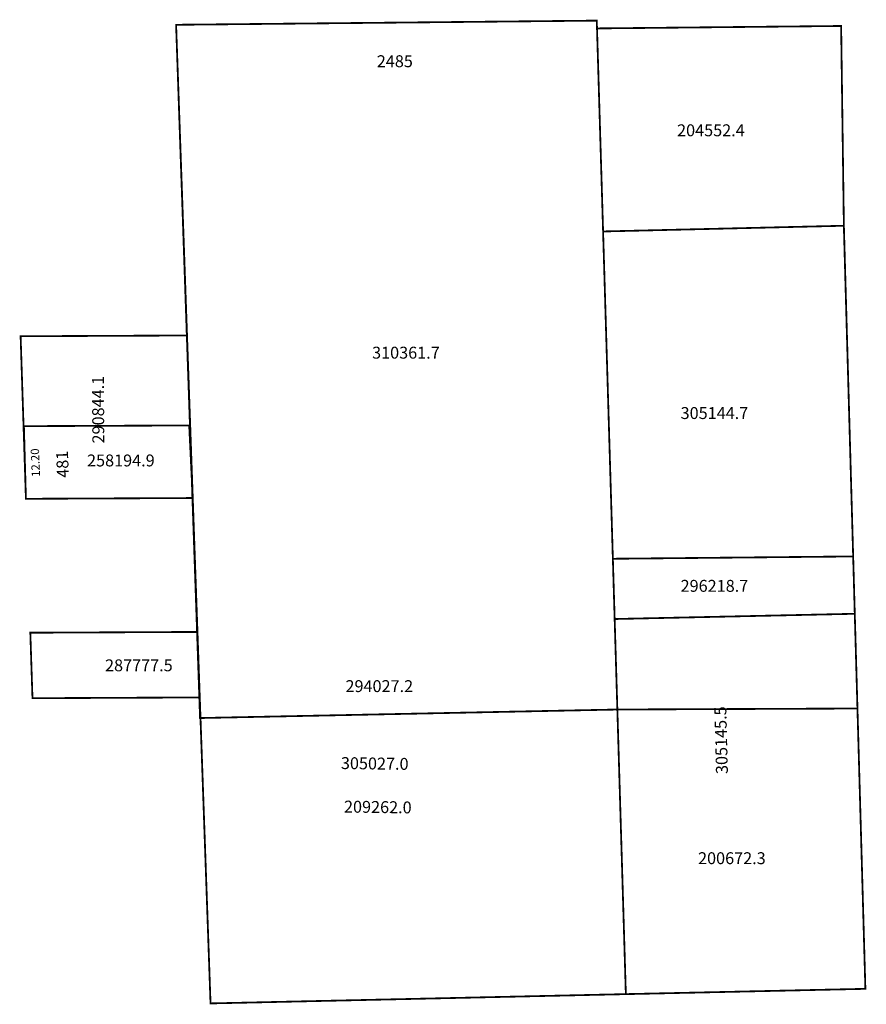
# Model space of a CAD drawing. Extents: x 182594 to 182737, y 1679372 to 1679538.
import ezdxf

# ---------------------------------------------------------------- set-up
doc = ezdxf.new("R2010")
doc.units = 0
doc.header["$MEASUREMENT"] = 0
for name, color, linetype in [('DM1', 1, 'CONTINUOUS'), ('DM2', 2, 'CONTINUOUS'), ('DM3', 5, 'CONTINUOUS'), ('DM4', 70, 'CONTINUOUS'), ('DM5', 4, 'CONTINUOUS')]:
    doc.layers.add(name, color=color, linetype=linetype)

msp = doc.modelspace()

# ---------------------------------------------------------------- linework, layer by layer
at = {"layer": 'DM1', "const_width": 0.3}
for points in [[(182732.35, 1679536.64), (182691.37, 1679536.23), (182692.39, 1679502.13), (182732.81, 1679503.09), (182732.35, 1679536.64)], [(182732.79, 1679503.58), (182734.37, 1679447.55), (182694.03, 1679447.16)], [(182623.5, 1679457.36), (182622.91, 1679469.55), (182595.16, 1679469.43)], [(182623.5, 1679457.36), (182595.5, 1679457.23), (182595.16, 1679469.43)], [(182734.37, 1679447.55), (182734.64, 1679437.92), (182694.33, 1679437.04), (182694.03, 1679447.16)], [(182596.24, 1679434.74), (182624.29, 1679434.87), (182624.68, 1679423.87), (182596.6, 1679423.74), (182596.24, 1679434.74)], [(182694.78, 1679421.84), (182735.09, 1679422.01)]]:
    msp.add_lwpolyline(points, dxfattribs=at)
at = {"layer": 'DM2', "const_width": 0.3}
for points in [[(182694.03, 1679447.16), (182734.37, 1679447.55), (182732.81, 1679503.09), (182692.39, 1679502.13), (182691.33, 1679537.54), (182620.71, 1679536.84), (182626.13, 1679382.81), (182626.49, 1679372.48), (182696.21, 1679374.04), (182736.42, 1679374.93), (182734.64, 1679437.92), (182694.33, 1679437.04), (182694.03, 1679447.16)], [(182594.61, 1679484.53), (182622.54, 1679484.66), (182623.5, 1679457.36), (182595.5, 1679457.23), (182594.61, 1679484.53)], [(182734.64, 1679437.92), (182694.33, 1679437.04), (182696.21, 1679374.04), (182736.42, 1679374.93), (182734.64, 1679437.92)]]:
    msp.add_lwpolyline(points, dxfattribs=at)
at = {"layer": 'DM3', "const_width": 0.3}
msp.add_lwpolyline([(182696.21, 1679374.04), (182694.03, 1679447.16), (182692.39, 1679502.13), (182691.37, 1679536.23), (182691.33, 1679537.54), (182620.71, 1679536.84), (182623.94, 1679444.87), (182626.49, 1679372.48), (182696.21, 1679374.04)], dxfattribs=at)
at = {"layer": 'DM4', "const_width": 0.3}
msp.add_lwpolyline([(182694.03, 1679447.16), (182734.37, 1679447.55), (182732.81, 1679503.09), (182692.39, 1679502.13), (182691.33, 1679537.54), (182620.71, 1679536.84), (182623.94, 1679444.87), (182626.49, 1679372.48), (182696.21, 1679374.04), (182694.03, 1679447.16)], dxfattribs=at)
at = {"layer": 'DM5', "const_width": 0.3}
for points in [[(182620.71, 1679536.84), (182691.33, 1679537.54), (182692.39, 1679502.13), (182732.81, 1679503.09), (182734.37, 1679447.55), (182694.03, 1679447.16), (182694.33, 1679437.04), (182734.64, 1679437.92), (182735.09, 1679422.01), (182694.78, 1679421.84)], [(182620.71, 1679536.84), (182624.73, 1679420.41), (182694.78, 1679421.84)]]:
    msp.add_lwpolyline(points, dxfattribs=at)

# ---------------------------------------------------------------- texts
at = {"layer": 'DM1', "char_height": 2, "attachment_point": 1}
for s, insert, width in [('204552.4', (182704.81, 1679520.12), 20.6686), ('305144.7', (182705.4, 1679472.63), 20.6686), ('258194.9', (182605.76, 1679464.67), 23.0782), ('296218.7', (182705.4, 1679443.61), 20.6686), ('287777.5', (182608.78, 1679430.26), 24.8832), ('200672.3', (182708.33, 1679397.87), 20.6686)]:
    msp.add_mtext(s, dxfattribs=dict(at, insert=insert, width=width))
at = {"layer": 'DM1', "width": 13.032, "attachment_point": 1, "rotation": 92.268}
for s, insert, char_height in [('12.20', (182596.48, 1679460.89), 1.4), ('481', (182600.73, 1679460.72), 2)]:
    msp.add_mtext(s, dxfattribs=dict(at, insert=insert, char_height=char_height))
at = {"layer": 'DM2', "char_height": 2, "attachment_point": 1}
for s, insert, width, rotation in [('290844.1', (182606.66, 1679466.52), 21.9182, 90.337), ('305145.5', (182711.35, 1679410.98), 16.1895, 91.4613)]:
    msp.add_mtext(s, dxfattribs=dict(at, insert=insert, width=width, rotation=rotation))
at = {"layer": 'DM2', "insert": (182649.14, 1679426.77), "char_height": 2, "width": 20.6686, "attachment_point": 1}
msp.add_mtext('294027.2', dxfattribs=at)
at = {"layer": 'DM3', "insert": (182648.39, 1679413.85), "char_height": 2, "width": 13.5117, "attachment_point": 1, "rotation": 359.2293}
msp.add_mtext('305027.0', dxfattribs=at)
at = {"layer": 'DM4', "insert": (182648.91, 1679406.54), "char_height": 2, "width": 13.5117, "attachment_point": 1, "rotation": 359.2293}
msp.add_mtext('209262.0', dxfattribs=at)
at = {"layer": 'DM5', "char_height": 2, "attachment_point": 1}
for s, insert, width in [('2485', (182654.4, 1679531.72), 14.3681), ('310361.7', (182653.61, 1679482.77), 13.3231)]:
    msp.add_mtext(s, dxfattribs=dict(at, insert=insert, width=width))

doc.saveas('drawing.dxf')
